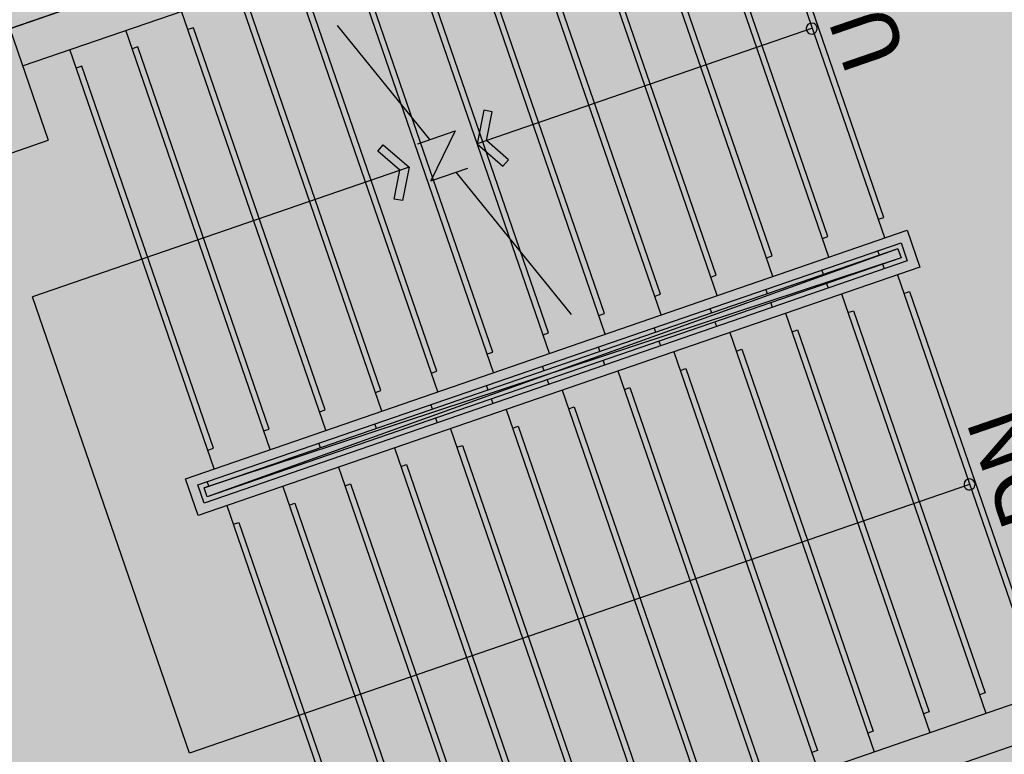
# Model space of a CAD drawing. Units: millimetres. Extents: x 793 to 8180523, y -354649 to 3838173.
# Drawn here: x 6214006 to 6219005, y 385340 to 389069 of the extents above; entities that cross this region are included whole.
import ezdxf
from ezdxf.enums import TextEntityAlignment as Align

# ---------------------------------------------------------------- set-up
doc = ezdxf.new("R2010")
doc.units = ezdxf.units.MM
doc.header["$LTSCALE"] = 600
for name, color, linetype in [('ELEVATION 1', 2, 'Continuous'), ('ELEVATION 8', 8, 'Continuous'), ('PAT_HATCH 2', 8, 'Continuous')]:
    doc.layers.add(name, color=color, linetype=linetype)
doc.styles.add('울릉M', font='txt')

# ---------------------------------------------------------------- blocks, each defined once
blk = doc.blocks.new('library_base')
at = {"color": 0, "ltscale": 3}
for p, q in [((-600, 9600), (-600, 9000)), ((-3774.4, 5146.1), (-3774.4, 9334.6)), ((-3774.4, 9334.6), (-1325.6, 9334.6)), ((-1325.6, 7312), (-1325.6, 9334.6)), ((-5100, 9000), (-5100, 2500)), ((-4900, 9000), (-4900, 2500)), ((0, 9000), (-600, 9000)), ((-200, 9000), (-200, 2700)), ((0, 9000), (0, 600)), ((-2648.9, 5025.5), (-2648.9, 8900.5)), ((-2648.9, 8900.5), (-2451.1, 8900.5)), ((-2451.1, 8900.5), (-2451.1, 5025.5)), ((-2598.9, 5075.5), (-2598.9, 8850.5)), ((-2598.9, 8850.5), (-2501.1, 8850.5)), ((-2501.1, 8850.5), (-2501.1, 5075.5)), ((-2573.9, 5100.5), (-2573.9, 8825.5)), ((-2573.9, 8825.5), (-2526.1, 8825.5)), ((-2526.1, 5100.5), (-2573.9, 8825.5)), ((-2573.9, 5100.5), (-2526.1, 8825.5)), ((-2526.1, 8825.5), (-2526.1, 8402.5)), ((-2526.1, 8800.5), (-2501.1, 8800.5)), ((-2648.9, 8746.1), (-4900, 8746.1)), ((-2748.9, 8716.1), (-4800, 8716.1)), ((-2748.9, 8746.1), (-2748.9, 8716.1)), ((-2451.1, 8746.1), (-200, 8746.1)), ((-2351.1, 8746.1), (-2351.1, 8716.1)), ((-2351.1, 8716.1), (-300, 8716.1)), ((-300, 8716.1), (-300, 8746.1)), ((-2648.9, 8446.1), (-4900, 8446.1)), ((-2748.9, 8416.1), (-4800, 8416.1)), ((-2748.9, 8446.1), (-2748.9, 8416.1)), ((-2526.1, 5100.5), (-2526.1, 8402.5)), ((-2451.1, 8446.1), (-200, 8446.1)), ((-2351.1, 8446.1), (-2351.1, 8416.1)), ((-2351.1, 8416.1), (-300, 8416.1)), ((-300, 8416.1), (-300, 8446.1)), ((-2526.1, 8200.5), (-2501.1, 8200.5)), ((-2648.9, 8146.1), (-4900, 8146.1)), ((-2748.9, 8116.1), (-4800, 8116.1)), ((-2748.9, 8146.1), (-2748.9, 8116.1)), ((-2451.1, 8146.1), (-200, 8146.1)), ((-2351.1, 8146.1), (-2351.1, 8116.1)), ((-2351.1, 8116.1), (-300, 8116.1)), ((-300, 8116.1), (-300, 8146.1)), ((-2526.1, 7900.5), (-2501.1, 7900.5)), ((-2648.9, 7846.1), (-4900, 7846.1)), ((-2748.9, 7816.1), (-4800, 7816.1)), ((-2748.9, 7846.1), (-2748.9, 7816.1)), ((-2451.1, 7846.1), (-200, 7846.1)), ((-2351.1, 7846.1), (-2351.1, 7816.1)), ((-2351.1, 7816.1), (-300, 7816.1)), ((-2573.9, 7600.5), (-2598.9, 7600.5)), ((-2526.1, 7600.5), (-2501.1, 7600.5)), ((-2648.9, 7546.1), (-4900, 7546.1)), ((-2748.9, 7516.1), (-4800, 7516.1)), ((-2748.9, 7546.1), (-2748.9, 7516.1)), ((-2451.1, 7546.1), (-200, 7546.1)), ((-2351.1, 7546.1), (-2351.1, 7516.1)), ((-2351.1, 7516.1), (-300, 7516.1)), ((-1475.4, 7398.5), (-1453.9, 7435.7)), ((-1325.6, 7312), (-1475.4, 7398.5)), ((-1453.9, 7435.7), (-1325.3, 7361.5)), ((-1175.2, 7398.5), (-1325.6, 7312)), ((-1325.3, 7361.5), (-1196.7, 7435.7)), ((-1227.4, 7167.2), (-527.4, 7422)), ((-1196.7, 7435.7), (-1175.2, 7398.5)), ((-2573.9, 7300.5), (-2598.9, 7300.5)), ((-2526.1, 7300.5), (-2501.1, 7300.5)), ((-2648.9, 7246.1), (-4900, 7246.1)), ((-2748.9, 7216.1), (-4800, 7216.1)), ((-2748.9, 7246.1), (-2748.9, 7216.1)), ((-2451.1, 7246.1), (-200, 7246.1)), ((-2351.1, 7246.1), (-2351.1, 7216.1)), ((-2351.1, 7216.1), (-300, 7216.1)), ((-1227.4, 7030.8), (-1427.4, 7230.8)), ((-1427.4, 7230.8), (-1427.4, 7030.8)), ((-1227.4, 7230.8), (-1227.4, 7030.8)), ((-2300.6, 6776.6), (-1427.4, 7094.4)), ((-2573.9, 7000.5), (-2598.9, 7000.5)), ((-2526.1, 7000.5), (-2501.1, 7000.5)), ((-2648.9, 6946.1), (-4900, 6946.1)), ((-2748.9, 6916.1), (-4800, 6916.1)), ((-2748.9, 6946.1), (-2748.9, 6916.1)), ((-2451.1, 6946.1), (-200, 6946.1)), ((-2351.1, 6946.1), (-2351.1, 6916.1)), ((-2351.1, 6916.1), (-300, 6916.1)), ((-1325.6, 6946.1), (-1475.4, 6859.6)), ((-1175.2, 6859.6), (-1325.6, 6946.1)), ((-1325.6, 5146.1), (-1325.6, 6946.1)), ((-1475.4, 6859.6), (-1453.9, 6822.4)), ((-1453.9, 6822.4), (-1325.3, 6896.6)), ((-1325.3, 6896.6), (-1196.7, 6822.4)), ((-1196.7, 6822.4), (-1175.2, 6859.6)), ((-2573.9, 6700.5), (-2598.9, 6700.5)), ((-2526.1, 6700.5), (-2501.1, 6700.5)), ((-2648.9, 6646.1), (-4900, 6646.1)), ((-2748.9, 6616.1), (-4800, 6616.1)), ((-2748.9, 6646.1), (-2748.9, 6616.1)), ((-2451.1, 6646.1), (-200, 6646.1)), ((-2351.1, 6646.1), (-2351.1, 6616.1)), ((-2351.1, 6616.1), (-300, 6616.1)), ((-2573.9, 6400.5), (-2598.9, 6400.5)), ((-2526.1, 6400.5), (-2501.1, 6400.5)), ((-2648.9, 6346.1), (-4900, 6346.1)), ((-4800, 6316.1), (-4800, 6346.1)), ((-2748.9, 6316.1), (-4800, 6316.1)), ((-2748.9, 6346.1), (-2748.9, 6316.1)), ((-2451.1, 6346.1), (-200, 6346.1)), ((-2351.1, 6346.1), (-2351.1, 6316.1)), ((-2351.1, 6316.1), (-300, 6316.1)), ((-2573.9, 6100.5), (-2598.9, 6100.5)), ((-2526.1, 6100.5), (-2501.1, 6100.5)), ((-2648.9, 6046.1), (-4900, 6046.1)), ((-4800, 6016.1), (-4800, 6046.1)), ((-2748.9, 6016.1), (-4800, 6016.1)), ((-2748.9, 6046.1), (-2748.9, 6016.1)), ((-2451.1, 6046.1), (-200, 6046.1)), ((-2351.1, 6046.1), (-2351.1, 6016.1)), ((-2351.1, 6016.1), (-300, 6016.1)), ((-2573.9, 5800.5), (-2598.9, 5800.5)), ((-2526.1, 5800.5), (-2501.1, 5800.5)), ((-2648.9, 5746.1), (-4900, 5746.1)), ((-4800, 5716.1), (-4800, 5746.1)), ((-2748.9, 5716.1), (-4800, 5716.1)), ((-2748.9, 5746.1), (-2748.9, 5716.1)), ((-2451.1, 5746.1), (-200, 5746.1)), ((-2351.1, 5746.1), (-2351.1, 5716.1)), ((-2351.1, 5716.1), (-300, 5716.1)), ((-2573.9, 5500.5), (-2598.9, 5500.5)), ((-2526.1, 5500.5), (-2501.1, 5500.5)), ((-2648.9, 5446.1), (-4900, 5446.1)), ((-4800, 5416.1), (-4800, 5446.1)), ((-2748.9, 5416.1), (-4800, 5416.1)), ((-2748.9, 5446.1), (-2748.9, 5416.1)), ((-2451.1, 5446.1), (-200, 5446.1)), ((-2351.1, 5446.1), (-2351.1, 5416.1)), ((-2351.1, 5416.1), (-300, 5416.1)), ((-2573.9, 5200.5), (-2598.9, 5200.5)), ((-2526.1, 5200.5), (-2501.1, 5200.5)), ((-2648.9, 5146.1), (-4900, 5146.1)), ((-2748.9, 5116.1), (-4800, 5116.1)), ((-2748.9, 5146.1), (-2748.9, 5116.1)), ((-2526.1, 5100.5), (-2573.9, 5100.5)), ((-2451.1, 5146.1), (-200, 5146.1)), ((-2351.1, 5146.1), (-2351.1, 5116.1)), ((-2351.1, 5116.1), (-300, 5116.1)), ((-2501.1, 5075.5), (-2598.9, 5075.5)), ((-2451.1, 5025.5), (-2648.9, 5025.5))]:
    blk.add_line(p, q, dxfattribs=at)
for centre, radius, start, end in [((-2550, 9600), 2550, 0, 180), ((-2550, 9600), 2350, 0, 180), ((-3774.4, 5146.1), 28, 90, 270), ((-3774.4, 5146.1), 28, 270, 90), ((-1325.6, 5150.7), 28, 90, 270), ((-1325.6, 5150.7), 28, 270, 90)]:
    blk.add_arc(centre, radius, start, end, dxfattribs=at)
at = {"color": 0, "ltscale": 3, "style": '울릉M'}
for s, p in [('DN', (-3766.2, 4859.2)), ('UP', (-1328.7, 4859.2))]:
    blk.add_text(s, height=320, dxfattribs=at).set_placement(p, align=Align.MIDDLE)
blk = doc.blocks.new('SITE_BASIC')
at = {"layer": 'ELEVATION 1', "elevation": -52.4}
blk.add_lwpolyline([(126652.7, 204440), (134677.5, 213045.5), (143066.1, 222041.2), (144894.5, 220336.2), (147554.3, 223188.4, -1), (151032.5, 226918.3), (158053.5, 220371.2), (154642.6, 216713.5, 0.428428), (154837.7, 211064, -0.388595), (155103.7, 207677.1), (150326.7, 202554.4), (145689.1, 197581.2, -0.414214), (142155.7, 197457.8), (140254.2, 199231, 0.110183), (138789.8, 200091, 0.29076), (134742.1, 199038.5), (133673.7, 197892.8, -0.361131)], format="xyb", close=True, dxfattribs=at)
at = {"layer": 'ELEVATION 8', "rotation": 46.99999999999999}
blk.add_blockref('library_base', (158053.5, 220371.2, -53.4), dxfattribs=at)

msp = doc.modelspace()

# ---------------------------------------------------------------- hatches: boundary and pattern name
at = {"layer": 'PAT_HATCH 2'}
h = msp.add_hatch(color=253, dxfattribs=at)
h.dxf.hatch_style = 1
edge = h.paths.add_edge_path(flags=16)
edge.add_line((6266700.7, 418206.1), (6266119.8, 419135.7))
edge.add_line((6266119.8, 419135.7), (6263448.5, 417466.4))
edge.add_line((6263448.5, 417466.4), (6265189.7, 414679.9))
edge.add_line((6265189.7, 414679.9), (6230462.1, 392979.7))
edge.add_line((6230462.1, 392979.7), (6229191.6, 395012.8))
edge.add_line((6229191.6, 395012.8), (6227071.5, 393688.1))
edge.add_line((6227071.5, 393688.1), (6219224.5, 406246))
edge.add_line((6219224.5, 406246), (6221344.6, 407570.8))
edge.add_line((6221344.6, 407570.8), (6219844.7, 409971))
edge.add_line((6219844.7, 409971), (6225456.5, 413477.7))
edge.add_line((6225456.5, 413477.7), (6225091, 414064.3))
edge.add_line((6225091, 414064.3), (6254229.7, 432219.5))
edge.add_line((6254229.7, 432219.5), (6256313.5, 428884.7))
edge.add_line((6256313.5, 428884.7), (6258984.9, 430553.9))
edge.add_line((6258984.9, 430553.9), (6258385, 431513.9))
edge.add_arc((6261016.1, 423906), 8050, -45.07726, 109.07724, ccw=False)
h.paths.add_polyline_path([(6168203.4, 514131.9), (6173068.4, 506919.3), (6158643.2, 497189.4), (6153778.2, 504402)], flags=16)
h.paths.add_polyline_path([(6162370.5, 550290.3), (6112772.8, 516186.4), (6152905.3, 456663.7), (6160598.6, 479557.8), (6161527.1, 481303.9), (6181966.3, 447931.2), (6198652.8, 407701.2), (6201216.7, 404098.1), (6202852.1, 398748.9), (6215907.9, 351490), (6234408.8, 348372.4), (6284810.9, 451590.1), (6297656, 505235.7), (6307523.5, 582969.6), (6298196.4, 599128), (6280734.8, 608412.6), (6253641.4, 625058.2)])
h.paths.add_polyline_path([(6158643.2, 497189.4), (6153778.2, 504402), (6153778.2, 504402), (6158643.2, 497189.4)], flags=16)
h.paths.add_polyline_path([(6169587.6, 504571.5), (6163618.5, 500545.3), (6165296.1, 498058.2), (6147886.3, 486315.1), (6151241.5, 481340.9), (6168651.3, 493083.9), (6170328.9, 490596.8), (6165350, 487238.6), (6201840.8, 433146.2), (6201841.2, 433146.4), (6209138.7, 422327.4), (6215108.5, 426354.2), (6220141.2, 418892.9), (6247249.6, 437177.7), (6243894.5, 442151.9), (6221762, 427223.4), (6220081, 429708.2), (6253657.6, 452355.9), (6243480.3, 467444.4), (6214050.6, 447593.8), (6180443.1, 497419), (6176297.9, 494623)], flags=16)

# ---------------------------------------------------------------- block references
at = {"rotation": 62.00000000001127}
msp.add_blockref('SITE_BASIC', (6342839.9, 148943.1), dxfattribs=at)

doc.saveas('drawing.dxf')
